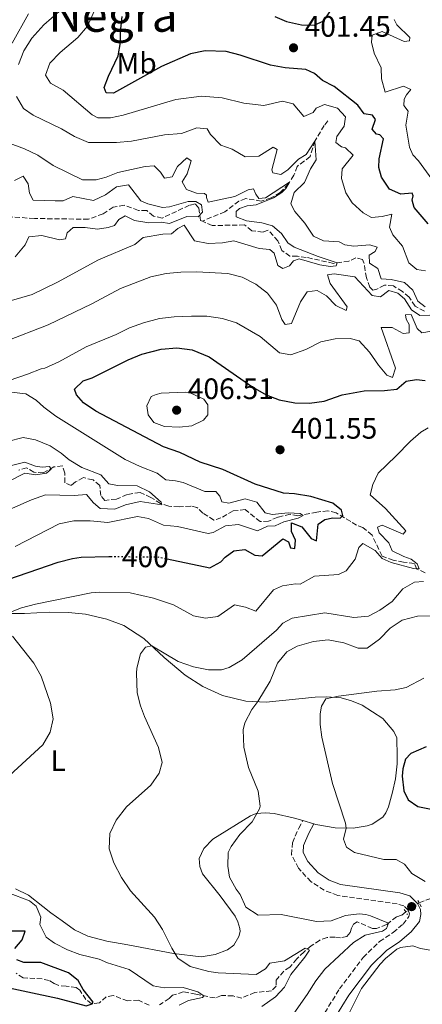
# Model space of a CAD drawing. Units: metres. Extents: x 632767 to 636260, y 4653344 to 4655722.
# Drawn here: x 635908 to 636044, y 4653833 to 4654166 of the extents above; entities that cross this region are included whole.
import ezdxf
from ezdxf.enums import TextEntityAlignment as Align

# ---------------------------------------------------------------- set-up
doc = ezdxf.new("R2010")
doc.units = ezdxf.units.M
doc.header["$MEASUREMENT"] = 0
for name, pattern in [('DGN Style 2', [1.7399219301090239, 1.043953158065414, -0.6959687720436097]), ('DGN Style 3', [2.435890702152634, 1.739921930109024, -0.6959687720436097]), ('DGN Style 5', [1.217945351076317, 0.5219765790327072, -0.6959687720436097])]:
    doc.linetypes.add(name, pattern=pattern)
for name, color, linetype, lineweight in [('Barranco lineal', 142, 'DGN Style 3', 13), ('Barranco lineal no visto', 142, 'DGN Style 5', 0), ('Camino', 7, 'DGN Style 3', 0), ('Cota de curva de nivel directora', 7, 'Continuous', 0), ('Cota de punto acotado terreno', 7, 'Continuous', 0), ('Curva de nivel directora', 30, 'Continuous', 30), ('Curva de nivel directora no vista', 30, 'DGN Style 5', 30), ('Curva de nivel intermedia', 30, 'Continuous', 0), ('Etiqueta de uso rústico', 92, 'Continuous', 0), ('Línea de cambio de uso (parcela vista)', 92, 'Continuous', 0), ('Margen derecho', 7, 'Continuous', 0), ('Pontón-alcantarilla (pasos de agua)', 1, 'DGN Style 2', 0), ('Punto acotado terreno (símbolo)', 7, 'Continuous', 0), ('Texto de Área (paraje) menor', 7, 'Continuous', 0)]:
    doc.layers.add(name, color=color, linetype=linetype, lineweight=lineweight)
doc.styles.add('Style-Arial', font='arial.ttf')

# ---------------------------------------------------------------- blocks, each defined once
blk = doc.blocks.new('5PATER')
at = {"layer": 'Punto acotado terreno (símbolo)', "linetype": 'Continuous', "lineweight": 0}
h = blk.add_hatch(color=51, dxfattribs=at)
edge = h.paths.add_edge_path()
edge.add_ellipse((0, 0), major_axis=(-0.1095731443231308, -0.1110710700762829), ratio=0.9994222409660317, start_angle=0, end_angle=360)

msp = doc.modelspace()

# ---------------------------------------------------------------- linework, layer by layer
at = {"layer": 'Barranco lineal', "color": 142, "linetype": 'DGN Style 3', "lineweight": 13}
for points in [[(636011.6900000004, 4654132.039999999, 390.8999999999942), (636010.4900000002, 4654130.439999999, 390.7700000000041), (636007.3099999997, 4654125.220000001, 389.6000000000058), (636005.7100000001, 4654119.939999999, 389.0500000000029), (636001.3799999999, 4654116.640000001, 387.2899999999936), (636000.2000000002, 4654113.609999999, 385.8300000000018), (635998.3499999996, 4654110.75, 384.820000000007), (635995.5999999996, 4654107.800000001, 384.2799999999988), (635992.5, 4654105.960000001, 383.7299999999959), (635989.2000000002, 4654104.859999999, 383.4400000000023), (635983.9500000002, 4654105.76, 382.5200000000041), (635981.6600000003, 4654104.880000001, 381.9700000000012), (635976.8899999997, 4654101.289999999, 380.6699999999983), (635969.2699999996, 4654098.060000001, 380.1199999999953)], [(635969.2699999996, 4654098.060000001, 380.1199999999953), (635968.6399999997, 4654098.34, 380.0899999999965), (635968.0800000001, 4654102.470000001, 379.9199999999983), (635966.8300000001, 4654103.92, 379.6199999999953), (635964.9100000003, 4654103.480000001, 379.5), (635955.6399999997, 4654099.130000001, 378.6999999999971), (635952.7300000006, 4654099.77, 378.4900000000052), (635950.4400000004, 4654101.67, 378.4499999999971), (635947.6299999999, 4654101.74, 378.4100000000035), (635942.8200000003, 4654103.480000001, 378.4100000000035), (635939.1600000003, 4654102.850000001, 378.3699999999953), (635935.6799999997, 4654100.550000001, 378.1600000000035), (635930.7300000006, 4654098.76, 378.1199999999953), (635912.4600000001, 4654098.980000001, 377.3999999999942), (635896.9900000002, 4654100.08, 377.070000000007)], [(636044.3600000005, 4654067.58, 388.3000000000029), (636041.2300000006, 4654069.300000001, 388.1699999999983), (636039.1900000004, 4654072.41, 388.1300000000047), (636036.9299999997, 4654074.279999999, 388.4199999999983), (636033.8700000001, 4654076.16, 388.2100000000065), (636030.8200000003, 4654076.460000001, 388), (636028.29, 4654075.09, 387.7100000000065), (636026.8799999999, 4654074.730000001, 387.4199999999983), (636025.8899999997, 4654075.720000001, 387.2899999999936), (636024.79, 4654078.92, 387.1699999999983), (636023.9100000003, 4654083.960000001, 386.7899999999936), (636023.3899999997, 4654085.17, 386.5), (636021.1500000004, 4654085.730000001, 386.1999999999971), (636018.8200000003, 4654084.52, 385.6999999999971), (636013.6200000001, 4654083.810000001, 384.8999999999942), (636004.4199999999, 4654085.83, 383.6499999999942), (636001.4100000003, 4654086.210000001, 383.1399999999995), (635998.9000000004, 4654086.27, 383.0200000000041), (635996.0999999996, 4654088.180000001, 382.8099999999977), (635994.8300000001, 4654091.380000001, 382.4700000000012), (635991.5599999997, 4654095.01, 382.1000000000058), (635989.8099999997, 4654094.390000001, 382.0099999999948), (635985.9900000002, 4654094.84, 381.7599999999948), (635983.5, 4654096.810000001, 381.3399999999965), (635972.6399999997, 4654096.609999999, 380.3399999999965), (635969.2699999996, 4654098.060000001, 380.1199999999953)], [(636044.5800000001, 4653979.109999999, 405.4799999999959), (636041.8099999997, 4653980.32, 404.2599999999948), (636040.9600000001, 4653982.17, 403.5500000000029), (636037.3099999997, 4653982.720000001, 403.7599999999948), (636033.8399999999, 4653983.33, 403.3399999999965), (636030.0300000003, 4653984.720000001, 402.7599999999948), (636026.6600000003, 4653991.800000001, 401.9600000000065), (636023.54, 4653994.380000001, 401.3699999999953), (636021.3700000001, 4653995.180000001, 401), (636019.4500000002, 4653996.480000001, 400.7400000000052), (636014.4900000002, 4653999.359999999, 399.320000000007), (636011.7100000001, 4654000.060000001, 398.2700000000041), (636007.9500000002, 4653999.640000001, 396.8099999999977), (636001.5999999996, 4653998.310000001, 394.5399999999936), (635998.9900000002, 4653998.91, 394.1699999999983), (635994.7599999999, 4653997.890000001, 393.5800000000018), (635991.6900000004, 4653996.58, 393.1600000000035), (635988.7699999996, 4653996.41, 393.1199999999953), (635983.7599999999, 4654000.470000001, 392.6999999999971), (635979.6600000003, 4654000.01, 392.570000000007), (635975.5499999998, 4653997.680000001, 392.3699999999953), (635973.1200000001, 4653996.91, 392.2400000000052), (635969.4699999997, 4653999.300000001, 392.1100000000006), (635967.4100000003, 4654001.230000001, 391.8999999999942), (635965.3399999999, 4654001.66, 391.7400000000052), (635961.4100000003, 4654001.439999999, 391.1900000000023), (635957.8899999997, 4654001.619999999, 390.4400000000023), (635955.1200000001, 4654002.560000001, 389.7700000000041), (635951.8600000005, 4654004.57, 389.429999999993), (635948.2000000002, 4654006.289999999, 389.2599999999948), (635943.8600000005, 4654005.539999999, 388.8500000000058), (635940.1900000004, 4654004.039999999, 388.2200000000012), (635936.2999999998, 4654003.59, 387.7100000000065), (635934.9100000003, 4654005.210000001, 387.5899999999965), (635934.6100000005, 4654008.640000001, 387.3800000000047), (635932.29, 4654010.539999999, 386.8800000000047), (635929.0499999998, 4654011.289999999, 386.5800000000018), (635926.3799999999, 4654009.810000001, 386.3300000000018), (635924.9299999997, 4654008.619999999, 386.2899999999936), (635922.79, 4654009.58, 386), (635922.7699999996, 4654012.84, 385.8699999999953), (635921.9600000001, 4654015.26, 385.5800000000018), (635919.04, 4654014.930000001, 385.1999999999971), (635915.4600000001, 4654012.890000001, 384.570000000007), (635912.3099999997, 4654013.100000001, 384.1900000000023), (635909.8499999996, 4654014.640000001, 383.8999999999942), (635907.1600000003, 4654013.76, 383.6499999999942)], [(636066.9199999999, 4653893.16, 422.8899999999995), (636064.0700000003, 4653892.99, 422.3399999999965), (636063.0599999997, 4653892.199999999, 421.9199999999983), (636063.0199999996, 4653888.850000001, 421.25), (636062, 4653887.99, 421), (636057.9500000002, 4653888.100000001, 420.5399999999936), (636055.3700000001, 4653886.060000001, 419.8699999999953), (636054.1699999999, 4653883.789999999, 419.6600000000035), (636054, 4653880.91, 419.4100000000035), (636050.9500000002, 4653877.529999999, 419.3300000000018), (636050.4699999997, 4653871.100000001, 418.6999999999971), (636048.8099999997, 4653869.710000001, 418.320000000007), (636042.5499999998, 4653867.380000001, 418.1999999999971)], [(636038.0899999999, 4653864.279999999, 417.8699999999953), (636036.6500000004, 4653863.199999999, 417.2700000000041), (636034.9000000004, 4653862.65, 415.8099999999977), (636031.5499999998, 4653860.01, 414.8000000000029), (636028.1799999997, 4653858.640000001, 414.3000000000029), (636026.7800000003, 4653858.720000001, 414.0899999999965), (636021.5700000003, 4653860.930000001, 413.25), (636020.4199999999, 4653860.140000001, 413.0800000000018), (636019.7000000002, 4653858.84, 412.8699999999953), (636019.2800000003, 4653857.310000001, 412.7100000000065), (636018.0899999999, 4653855.949999999, 412.4499999999971), (636016.04, 4653855.529999999, 412.2899999999936), (636014.0999999996, 4653855.789999999, 412.0299999999988), (636011.4500000002, 4653855.66, 411.8699999999953), (636008.9900000002, 4653854.75, 411.570000000007), (636006.0499999998, 4653852.77, 410.6499999999942), (636003.6500000004, 4653850.76, 409.6000000000058), (636001.1699999999, 4653848.369999999, 408.679999999993), (635998.8600000005, 4653845.59, 408.0099999999948), (635996.7699999996, 4653844.27, 407.8000000000029), (635994.2800000003, 4653841.25, 407.679999999993), (635994.2599999999, 4653839.210000001, 407.1699999999983), (635992.6299999999, 4653837.58, 406.9600000000065), (635986.9900000002, 4653837.050000001, 406.7599999999948), (635982.6100000005, 4653835.16, 406.4600000000065), (635979.6699999999, 4653835.859999999, 406.0899999999965), (635975.7199999997, 4653836.050000001, 405.7899999999936), (635973.5599999997, 4653835.17, 405.7100000000065), (635967.0999999996, 4653836.449999999, 404.4900000000052), (635962.8200000003, 4653837.24, 404.2400000000052), (635959.2199999997, 4653836.109999999, 403.820000000007), (635958.0999999996, 4653835.02, 403.570000000007), (635954.79, 4653832.850000001, 403.3600000000006)], [(635951.2699999996, 4653832.720000001, 403.3600000000006), (635947.6699999999, 4653834.439999999, 402.4400000000023), (635944.0099999999, 4653834.180000001, 401.8099999999977), (635939.0800000001, 4653836.02, 401.179999999993), (635936.7599999999, 4653835.609999999, 400.6399999999995), (635934.4500000002, 4653833.5, 400.2599999999948), (635931.7300000006, 4653833.189999999, 399.9700000000012), (635929.9100000003, 4653834.689999999, 399.8800000000047), (635927.7999999998, 4653837.77, 399.3000000000029), (635926.6399999997, 4653838.720000001, 398.9199999999983), (635923.2199999997, 4653839.230000001, 398.3300000000018), (635920.6799999997, 4653839.359999999, 398.1699999999983), (635919.1799999997, 4653840.050000001, 397.5), (635917.4800000006, 4653841.039999999, 397.3300000000018), (635915.0700000003, 4653841.680000001, 396.4900000000052), (635908.6399999997, 4653841.99, 395.2799999999988), (635906.2800000003, 4653843.529999999, 394.8600000000006)]]:
    msp.add_polyline3d(points, dxfattribs=at)
at = {"layer": 'Barranco lineal no visto', "color": 142, "linetype": 'DGN Style 5', "lineweight": 0, "extrusion": (-0.04979699578045078, -0.03461226165815731, 0.9981594314307455), "elevation": -192336.4533832359, "flags": 128}
msp.add_lwpolyline([(-3458416.053078731, 3172595.539256996), (-3458416.053078731, 3172600.980810083)], dxfattribs=at)
at = {"layer": 'Camino', "color": 7, "linetype": 'DGN Style 3', "lineweight": 0}
msp.add_polyline3d([(636010.7099999997, 4653830.170000004, 418.4600000000065), (636015.6099999992, 4653838.239999999, 418.4600000000065), (636023.6200000001, 4653848.850000001, 418.3999999999942), (636029.1599999989, 4653854.260000004, 418.2799999999988), (636033.7800000012, 4653857.370000003, 418.1900000000023), (636037.1499999975, 4653860.190000003, 418.1799999999931), (636039.1499999979, 4653862.710000002, 418.3200000000071), (636039.3400000001, 4653863.680000001, 418.3200000000071), (636038.890000001, 4653864.88, 418.1900000000023), (636037.3900000011, 4653866.350000003, 418.1100000000007), (636035.1999999983, 4653866.989999998, 418.2400000000052), (636015.0700000006, 4653869.899999999, 418.7400000000054), (636010.4599999995, 4653871.649999999, 418.7400000000054), (636005.9600000001, 4653874.550000002, 418.570000000007), (636001.730000001, 4653879.13, 418.570000000007), (635999.44, 4653883.649999999, 418.4900000000052), (635999.7199999993, 4653887.739999999, 418.4499999999972), (636001.8399999982, 4653892.65, 418.3200000000071), (636003.2600000021, 4653895.210000002, 418.1100000000007)], dxfattribs=at)
at = {"layer": 'Curva de nivel directora', "color": 30, "linetype": 'Continuous', "lineweight": 30, "flags": 128}
for points, elevation in [([(635993.8299999996, 4654167.330000003), (635997.7599999991, 4654165.61), (636002.7799999993, 4654164.570000002), (636007.0300000006, 4654164.420000001), (636010.399999999, 4654165.920000001), (636012.6199999986, 4654169.310000001)], 400), ([(636040.8800000001, 4654102.699999999), (636040.27, 4654105.190000001), (636040.5899999996, 4654106.66), (636040.1699999995, 4654107.54), (636036.3399999985, 4654107.279999999), (636032.5099999994, 4654108.87), (636029.8099999994, 4654112.960000001), (636028.9800000001, 4654116.250000001), (636029.0499999993, 4654119.240000002), (636030.5, 4654125.990000002), (636029.2500000005, 4654127.350000001), (636028.209999999, 4654127.59), (636026.7200000003, 4654129.190000001), (636027.7999999999, 4654132.460000001), (636026.8099999997, 4654133.949999999), (636023.9699999989, 4654134.45), (636021.8200000008, 4654137.320000002), (636013.8899999983, 4654143.660000001), (636009.8600000005, 4654145.750000001), (636007.2000000004, 4654148.060000002), (636004.239999999, 4654149.470000003), (635997.2400000005, 4654149.990000002), (635992.3200000009, 4654150.86), (635982.0399999992, 4654154.300000001), (635977.3200000006, 4654155.500000001), (635970.1999999993, 4654155.78), (635965.3099999987, 4654154.670000002), (635955.4099999992, 4654150.430000002), (635939.2699999989, 4654141.41), (635936.6899999996, 4654141.54), (635936.0799999993, 4654143.359999999), (635937.4999999986, 4654147.160000001), (635940.7999999999, 4654154.000000001), (635941.6299999993, 4654158.510000002), (635941.6000000001, 4654162.029999999), (635942.1399999988, 4654167.32)], 400), ([(636045.639999999, 4654097.150000001), (636040.8800000001, 4654102.699999999)], 400), ([(635957.4000000006, 4653983.78), (635971.7599999994, 4653980.760000001), (635975.499999999, 4653982.830000001), (635976.9599999984, 4653984.320000002), (635979.8699999988, 4653986.500000001), (635983.6300000005, 4653987.02), (635987.0300000003, 4653985.07), (635989.5400000003, 4653984.869999999), (635996.4800000006, 4653990.590000002), (635998.4099999995, 4653989.59), (635999.089999999, 4653987.570000002), (636000.4999999994, 4653987.320000002), (636000.7299999996, 4653990.07), (635999.3899999985, 4653993.07), (635999.4600000001, 4653995.949999999), (636002.8699999988, 4653994.670000001), (636006.0999999986, 4653990.710000002), (636007.8399999997, 4653989.880000001), (636008.4700000001, 4653995.570000002), (636010.6699999995, 4653997.12), (636013.3600000006, 4653997.720000002), (636015.8700000008, 4653997.59), (636016.7499999992, 4653998.420000001), (636016.3099999989, 4654000.310000002), (636013.4199999988, 4654002.630000002), (636005.8999999998, 4654004.930000001), (636000.4500000002, 4654005.770000001), (635996.76, 4654005.980000001), (635987.0799999994, 4654009.109999999), (635976.1799999984, 4654014.040000001), (635968.5599999987, 4654016.510000001), (635961.6599999988, 4654019.750000002), (635956.0899999986, 4654021.689999999), (635933.2599999985, 4654033.810000001), (635929.0799999987, 4654036.570000002), (635926.7000000004, 4654039.340000001), (635925.9899999996, 4654041.260000001), (635929.0099999993, 4654044.01), (635931.9699999989, 4654045.109999999), (635944.2099999986, 4654051.210000002), (635948.8299999987, 4654053.12), (635955.38, 4654054.820000002), (635960.6900000009, 4654055.220000002), (635965.8099999994, 4654054.590000001), (635971.5400000004, 4654052.210000001), (635986.3699999986, 4654041.910000001), (635990.8300000001, 4654039.270000001), (635995.1999999997, 4654037.580000003), (636000.5499999986, 4654036.609999999), (636005.5199999996, 4654036.439999999), (636010.4799999995, 4654037.119999999), (636016.51, 4654039.36), (636024.0000000001, 4654040.710000001), (636030.8399999997, 4654040.730000001), (636034.9999999994, 4654041.28), (636038.1899999991, 4654043.890000002), (636041.6499999991, 4654044.52), (636044.650000001, 4654044.170000001)], 400), ([(635900.1299999986, 4653975.66), (635920.5599999982, 4653982.710000002), (635925.3999999996, 4653983.970000001), (635928.2899999997, 4653984.34), (635937.6699999986, 4653984.600000001), (635938.2199999985, 4653984.600000001)], 400), ([(636044.9900000007, 4653920.160000001), (636039.7600000004, 4653917.880000001), (636037.9999999991, 4653915.99), (636037.0499999991, 4653912.750000001), (636036.7899999998, 4653910.240000002), (636037.3699999988, 4653905.279999999), (636038.8999999998, 4653902.199999999), (636042.1599999988, 4653899.99), (636048.8499999986, 4653898.66)], 425), ([(635905.8599999996, 4653851.949999999), (635908.3699999996, 4653854.869999999), (635909.3099999985, 4653857.770000001), (635904.5499999998, 4653857.83)], 400), ([(635932.0299999992, 4653833.230000001), (635932.3199999997, 4653833.789999999), (635928.949999999, 4653838.020000001), (635927.3099999984, 4653841.100000001), (635924.0599999984, 4653843.680000001), (635914.6799999997, 4653847.15), (635908.9499999987, 4653847.180000001), (635906.480000001, 4653848.050000002)], 400), ([(635861.1699999995, 4653831.609999999), (635864.9400000002, 4653834.910000001), (635870.1300000002, 4653837.060000001), (635878.5999999995, 4653839.54), (635881.9599999988, 4653839.970000002), (635887.0899999986, 4653840.11), (635895.6000000001, 4653839.900000002), (635900.0899999985, 4653839.350000001), (635920.3199999991, 4653835.15), (635929.9399999992, 4653832.550000001), (635932.0299999992, 4653833.230000001)], 400)]:
    msp.add_lwpolyline(points, dxfattribs=dict(at, elevation=elevation))
at = {"layer": 'Curva de nivel directora no vista', "color": 30, "linetype": 'DGN Style 5', "lineweight": 30, "elevation": 400, "flags": 128}
msp.add_lwpolyline([(635938.2199999985, 4653984.600000001), (635954.2200000001, 4653984.449999999), (635957.4000000006, 4653983.78)], dxfattribs=at)
at = {"layer": 'Curva de nivel intermedia', "color": 30, "linetype": 'Continuous', "lineweight": 0, "flags": 128}
for points, elevation in [([(635935.7800000019, 4654176.100000001), (635930.3799999995, 4654164.06), (635927.2100000001, 4654160.199999999), (635921.1799999995, 4654155.119999998), (635917.7199999995, 4654151.509999999), (635916.230000001, 4654147.51), (635917.8700000015, 4654144.84), (635922.1699999997, 4654142.439999999), (635932, 4654134.029999999), (635933.8900000011, 4654133.050000001)], 395.0000000000001), ([(635923.4200000014, 4654171.279999998), (635915.6200000006, 4654164.529999998), (635911.650000001, 4654160.069999999), (635908.9500000009, 4654155.710000001), (635907.1300000015, 4654151.06)], 390), ([(635910.4599999996, 4654168.3), (635904.9500000001, 4654158.310000001)], 385), ([(636034.1800000013, 4654166.34), (636034.9900000005, 4654164.52), (636039.4299999997, 4654160.239999999), (636039.3200000002, 4654159.130000001), (636037.5699999998, 4654158.849999999), (636030.0400000019, 4654162.3), (636026.6399999999, 4654161.06), (636026.4400000009, 4654158.65), (636027.400000002, 4654154.92), (636029.7500000012, 4654150), (636029.8400000007, 4654146.24), (636031.060000001, 4654141.800000002), (636037.2900000005, 4654143.739999999), (636039.7600000004, 4654142.7), (636038.2600000006, 4654140.880000001), (636037.4699999993, 4654139.350000001), (636037.4400000002, 4654137.269999999), (636038.8300000007, 4654135.270000001), (636038.0300000003, 4654130.560000001), (636039.280000002, 4654123.17), (636040.4600000001, 4654120.569999999), (636042.38, 4654118.54), (636046.8600000015, 4654112.279999999)], 405.0000000000001), ([(635906.4500000019, 4654140.289999999), (635908.780000001, 4654136.27), (635912.0399999999, 4654134.019999999), (635921.6700000013, 4654129.310000001), (635926.0700000002, 4654126.779999998), (635930.7999999998, 4654124.67), (635940.2900000003, 4654124.680000001), (635945.3600000021, 4654125.220000001), (635956.4500000007, 4654127.269999998), (635962.2500000009, 4654127.739999999), (635967.3700000017, 4654129.73), (635970.9500000003, 4654129.310000001), (635972.0700000002, 4654127.46), (635975.5200000012, 4654123.84), (635979.3500000001, 4654122.51), (635983.7700000014, 4654119.81), (635988.3700000013, 4654120.119999998), (635993.2700000008, 4654123.109999998), (635994.5700000017, 4654122.319999999), (635992.8100000004, 4654115.439999999), (635993.0600000008, 4654114.499999999), (635995.7699999998, 4654113.929999999), (635998.1700000004, 4654115.439999999), (636001.7700000012, 4654119.09), (636004.3700000007, 4654120.67), (636007.3100000002, 4654125.220000001), (636007.7700000005, 4654118.84), (636005.8900000006, 4654115.849999999), (636003.8200000009, 4654111.220000001), (636000.3000000005, 4654107.739999999), (635999.1400000004, 4654103.899999999), (636000.4900000005, 4654101.4), (636003.9600000017, 4654097.369999998), (636006.8200000006, 4654093.039999999), (636010.2200000002, 4654091.460000001), (636015.5500000011, 4654091.13), (636017.4800000001, 4654090.100000001), (636020.5199999999, 4654089.59), (636025.8900000011, 4654090.100000001), (636028.3299999996, 4654089.259999999), (636027.7100000004, 4654087.859999999), (636025.6500000019, 4654086.609999998), (636025.8200000017, 4654083.899999999), (636028.5800000001, 4654082.050000001), (636029.7100000011, 4654078.619999999), (636033.1300000009, 4654078.38), (636037.6100000001, 4654077.32), (636040.4900000013, 4654074.769999999), (636042.19, 4654071), (636044.6100000007, 4654069.119999997)], 390), ([(635933.8900000011, 4654133.050000001), (635938.1800000003, 4654133.06), (635942.5200000011, 4654133.980000001), (635960.3100000009, 4654139.28), (635968.9299999997, 4654140.38), (635976.0199999998, 4654139.81), (635983.2599999994, 4654138.08), (635990.0600000012, 4654137.190000001), (635996.38, 4654138.720000002), (636000.0200000011, 4654137.840000001), (636003.6199999999, 4654133.539999999), (636006.7200000001, 4654134.84), (636007.7500000005, 4654136.37), (636010.6100000015, 4654137.55), (636015.0199999991, 4654136.350000001), (636017.6299999999, 4654133.439999999), (636017.260000001, 4654130.189999999), (636014.7400000021, 4654126.800000001), (636014.4100000013, 4654124.659999999), (636016.2999999999, 4654123.199999998), (636017.67, 4654122.909999999), (636020.2200000006, 4654120.399999999), (636016.5500000003, 4654115.849999999), (636016.3700000015, 4654112.5), (636017.8100000009, 4654107.719999999), (636019.9600000011, 4654104.310000001), (636023.6300000013, 4654100.939999999), (636026.5100000004, 4654099.369999998), (636030.1300000012, 4654099.63), (636033.2900000017, 4654100.5), (636032.600000001, 4654096.080000001), (636033.6800000007, 4654093.49), (636036.9200000018, 4654089.679999999), (636039.13, 4654084.04), (636041.7499999997, 4654081.689999999), (636044.7200000002, 4654081.289999999)], 395.0000000000001), ([(635903.4299999999, 4654124.74), (635909.1100000017, 4654122.560000001), (635913.6100000013, 4654120.399999999), (635918.7800000012, 4654116.92), (635928.7900000003, 4654112.029999998), (635933.3099999998, 4654112.039999997), (635936.7499999999, 4654113.01), (635940.6900000004, 4654114.599999999), (635949.9599999997, 4654116.600000001), (635952.9500000004, 4654116.869999998), (635955.1699999999, 4654114.689999999), (635956.4200000016, 4654112.67), (635959.0700000003, 4654113.039999999), (635960.8600000007, 4654116.640000001), (635963.980000001, 4654119.579999999), (635965.5400000013, 4654118.52), (635964.1100000007, 4654114.119999998), (635962.4700000001, 4654111.390000001), (635963.9500000019, 4654108.819999999), (635967.3200000004, 4654107.509999999), (635969.9700000013, 4654107.410000001), (635970.6300000007, 4654106.930000001), (635970.6200000017, 4654106.060000001), (635971.2699999999, 4654104.51), (635980.2100000007, 4654106.480000001), (635984.7700000005, 4654108.740000002), (635986.5499999997, 4654108.98), (635987.360000001, 4654107.199999998), (635988.3800000002, 4654105.739999999), (635990.630000001, 4654106.019999999), (635998.6900000012, 4654111.26), (635997.5199999999, 4654109.13), (635996.1299999997, 4654107.8), (635993.3200000002, 4654105.96), (635987.4999999995, 4654103.649999999), (635984.4800000021, 4654103.279999998), (635981.780000002, 4654102.410000001), (635980.7600000005, 4654101.349999999), (635980.7400000005, 4654099.51), (635984.1500000014, 4654098.230000001), (635989.4000000019, 4654097.489999998), (635992.9800000002, 4654096.480000001), (635996.0600000003, 4654093.890000001), (635998.1400000014, 4654090.779999998), (636000.3600000008, 4654089.310000001), (636008.4000000008, 4654086.109999999), (636014.9100000019, 4654084.02), (636014.5000000006, 4654082.92), (636012.5200000004, 4654082.71), (636009.04, 4654083.359999998), (636002.0300000005, 4654085.350000001), (636000.1399999995, 4654084.67), (635998.7400000005, 4654082.949999999), (635996.4900000017, 4654082.029999998), (635994.820000002, 4654083.13), (635993.5700000003, 4654087.259999999), (635992.0400000014, 4654088.519999999), (635988.4900000021, 4654088.84), (635979.9400000002, 4654091.42), (635976.0800000001, 4654090.73), (635971.2499999999, 4654090.49), (635966.6000000007, 4654091.449999999), (635963.1100000015, 4654096.749999999), (635960.9800000014, 4654095.640000001), (635958.8800000004, 4654093.749999999), (635955.9299999999, 4654093.720000001), (635949.2800000003, 4654092.560000001), (635946.4000000014, 4654090.220000001), (635934.2000000017, 4654084.999999999), (635920.2300000018, 4654077.390000001), (635911.7000000002, 4654073.279999999), (635892.6000000006, 4654067.77)], 385), ([(635905.7300000022, 4654111.899999999), (635908.7300000018, 4654113.27), (635910.3099999998, 4654110.769999998), (635910.7700000004, 4654107.539999999), (635912.050000001, 4654105.150000001), (635919.4900000021, 4654104.92), (635922.200000001, 4654104.99), (635925.5100000014, 4654106.430000001), (635932.4600000004, 4654105.130000001), (635936.5100000007, 4654107.029999998), (635940.2600000014, 4654109.730000001), (635944.26, 4654110.350000001), (635948.5200000004, 4654104.970000001), (635950.8499999995, 4654104.009999999), (635955.8300000015, 4654102.67), (635958.1500000017, 4654102.980000001), (635964.4999999995, 4654104.749999999), (635967.0200000008, 4654104.749999999), (635968.9499999998, 4654103.649999999), (635969.35, 4654101.099999999), (635967.8900000004, 4654099.51), (635964.01, 4654099.720000001), (635958.1800000007, 4654097.31), (635955.370000001, 4654097.720000002), (635951.2100000014, 4654097.5), (635946.2699999994, 4654098.269999999), (635943.1600000003, 4654099.880000001), (635941.0000000012, 4654098.630000001), (635939.5999999996, 4654096.669999998), (635937.4500000017, 4654095.890000001), (635933.8500000008, 4654095.430000001), (635929.5999999995, 4654095.989999999), (635925.5800000007, 4654095.929999999), (635923.5500000011, 4654094.179999999), (635922.9800000011, 4654092.109999998), (635920.9699999995, 4654091.730000001), (635914.9900000005, 4654093.28), (635910.5900000016, 4654092.830000001), (635909.3200000019, 4654090.059999999), (635905.9800000003, 4654086.050000002)], 380.0000000000001), ([(636046.190000001, 4654066.25), (636042.7700000012, 4654066.189999999), (636039.9400000013, 4654068.039999999), (636037.6100000001, 4654071.750000001), (636035.3800000016, 4654073.76), (636032.3399999996, 4654074.599999999), (636029.5400000011, 4654072.460000002), (636026.6900000012, 4654072.929999999), (636020.8300000007, 4654079.199999998), (636013.8099999999, 4654080.289999999), (636011.5600000013, 4654079.909999999), (636012.4900000012, 4654076.95), (636018.2700000014, 4654069.140000001), (636017.9100000014, 4654067.800000001), (636014.4500000014, 4654069.52), (636011.2400000016, 4654072.84), (636008.040000001, 4654074.63), (636004.7199999995, 4654074.130000001), (636002.4599999997, 4654070.77), (635999.4199999998, 4654063.4), (635997.2400000005, 4654063.159999998), (635996.1600000008, 4654064.779999999), (635994.3400000016, 4654069.699999999), (635991.3100000005, 4654073.680000001), (635987.3200000008, 4654076.789999999), (635982.7499999999, 4654079.119999998), (635977.8700000005, 4654080.42), (635967.3200000004, 4654080.949999998), (635961.9900000017, 4654080.880000002), (635957.0200000008, 4654080.380000001), (635951.9000000021, 4654079.279999998), (635941.6200000002, 4654075.249999999)], 390), ([(635941.6200000002, 4654075.249999999), (635931.8900000005, 4654070.15), (635917.1600000006, 4654063.029999999), (635902.6100000018, 4654057.41)], 390), ([(635976.0599999999, 4654065.09), (635970.7500000015, 4654065.92), (635965.6399999995, 4654065.98), (635959.7099999996, 4654065.760000001), (635954.7499999999, 4654065.11), (635949.3600000007, 4654063.640000001), (635944.6500000012, 4654061.960000001), (635940.1600000008, 4654059.739999999), (635929.9500000004, 4654055.519999999), (635920.7000000012, 4654050.449999999), (635916.0499999998, 4654048.359999999), (635914.7800000003, 4654048.140000001), (635910.14, 4654046.259999999), (635900.5700000012, 4654043.08)], 395.0000000000001), ([(636046.8100000002, 4654060.82), (636043.5199999999, 4654060.289999999), (636041.9599999997, 4654061.779999999), (636039.9000000012, 4654066.5), (636037.9600000011, 4654066.390000001), (636038.2100000014, 4654064.88), (636039.1900000004, 4654063.119999998), (636039.2199999995, 4654060.310000001), (636037.2100000001, 4654060.060000001), (636033.4100000003, 4654062.09), (636029.7300000011, 4654062.130000001), (636034.5900000003, 4654048.390000001), (636033.6100000015, 4654045.220000002), (636031.7100000015, 4654046.02), (636028.8300000003, 4654049.300000001), (636025.8399999996, 4654053.699999999), (636022.3300000004, 4654057.56), (636019.2900000005, 4654058.4), (636014.190000002, 4654058.3), (636009.3100000005, 4654057.230000001), (636004.2300000021, 4654054.630000002), (635999.240000001, 4654052.880000001), (635995.3300000017, 4654053.560000001), (635988.8300000017, 4654059.039999999), (635980.8700000001, 4654063.730000001), (635976.0599999999, 4654065.09)], 395.0000000000001), ([(635904.560000001, 4654040.25), (635909.6100000002, 4654039.689999999), (635913.1100000006, 4654037.529999998), (635915.6600000008, 4654035.09), (635919.6900000009, 4654032.13), (635943.2000000007, 4654017.46), (635948.2300000021, 4654015.050000001), (635953.9400000006, 4654012.8), (635956.9600000003, 4654010.489999999), (635960.1800000012, 4654010.25), (635962.7500000016, 4654009.680000001), (635970.0899999997, 4654006.640000001), (635973.78, 4654006.630000001), (635975.1700000004, 4654005.070000002), (635975.85, 4654003.05), (635978.2200000014, 4654002.619999999), (635983.7700000014, 4654004.13), (635987.6500000015, 4654003.039999999), (635990.5500000007, 4653999.42), (635992.890000001, 4653998.789999997), (635998.2599999999, 4653999.4), (636002.3200000012, 4653999.119999998), (636003.3800000006, 4653998.499999999), (636001.6600000017, 4653997.55), (635996.8000000003, 4653996.359999998), (635993.89, 4653994.960000001), (635991.2700000004, 4653994.829999999), (635987.8700000006, 4653993.289999999), (635981.4500000011, 4653995.380000001), (635977.1200000016, 4653994.930000001), (635972.9400000018, 4653992.699999999), (635971.29, 4653992.349999998), (635960.8600000007, 4653994.769999999), (635956.110000001, 4653995.189999999), (635951.0400000016, 4653997.429999999), (635947.290000001, 4653998.109999998), (635937.350000001, 4653996.05), (635931.3499999996, 4653996.630000001), (635925.7900000007, 4653996.689999999), (635920.9000000001, 4653995.63), (635905.9400000002, 4653987.949999999)], 395.0000000000001), ([(635963.4900000015, 4654040.220000002), (635955.38, 4654039.880000002), (635953.6900000002, 4654039.470000001), (635952.0099999994, 4654038.719999999), (635950.4600000004, 4654035.619999999), (635950.9299999998, 4654032.489999999), (635952.8099999997, 4654029.990000002), (635956.4500000007, 4654028.599999999), (635961.5400000003, 4654028.380000002), (635965.7300000011, 4654028.859999999), (635969.6500000017, 4654030.720000001), (635971.0800000001, 4654032.519999999), (635971.1200000002, 4654035.970000001), (635969.7300000021, 4654037.899999999), (635965.1100000021, 4654040.009999999), (635963.4900000015, 4654040.220000002)], 405.0000000000001), ([(636045.6600000013, 4654028.16), (636043.130000001, 4654026.649999999), (636039.6399999997, 4654023.679999999), (636034.7500000013, 4654018.509999999), (636028.7099999996, 4654012.810000001), (636026.9600000017, 4654009.009999999), (636026.0400000009, 4654005.470000001), (636031.2100000008, 4654000.819999999), (636038.0599999994, 4653993.289999999), (636037.180000001, 4653992.130000002), (636030.0400000019, 4653995.23), (636028.4900000006, 4653994.55), (636029.0400000004, 4653992.63)], 405.0000000000001), ([(635903.3300000017, 4654023.470000001), (635908.6500000014, 4654024.850000001), (635912.8600000002, 4654024.029999999), (635917.8300000012, 4654022.020000001), (635921.4900000002, 4654019.600000001), (635924.2100000004, 4654017.319999999), (635928.5199999999, 4654014.77), (635934.9400000017, 4654012.230000001), (635937.6200000015, 4654009.21), (635940.600000001, 4654008.67), (635947.2000000015, 4654008.52), (635951.3700000001, 4654006.499999999), (635955.350000001, 4654003.01), (635955.5800000012, 4654002.100000001), (635948.2499999999, 4654003.229999999), (635943.280000001, 4654002.119999998), (635939.6700000013, 4654000.649999999), (635934.7100000014, 4654000.88), (635932.4900000017, 4654002.750000001), (635930.1400000004, 4654005.529999999), (635925.9200000004, 4654005.279999998), (635916.2599999999, 4654005.470000001), (635911.5000000012, 4654003.83), (635896.7200000001, 4653997.38)], 390), ([(635899.4900000016, 4654014.189999999), (635909.2700000005, 4654016.52), (635912.8800000004, 4654015.140000001), (635915.1500000014, 4654014.779999998), (635917.5700000019, 4654015.02), (635918.1599999998, 4654014.17), (635916.5700000006, 4654012.82), (635912.9400000006, 4654012.189999999), (635909.2300000002, 4654012.84), (635903.2199999999, 4654009.730000001)], 385), ([(636029.0400000004, 4653992.63), (636032.3500000008, 4653989.17), (636033.4200000013, 4653986.51), (636037.4200000003, 4653984.55), (636039.9100000003, 4653983.720000001), (636041.9400000019, 4653982.149999999), (636042.560000001, 4653980.439999999), (636040.6499999999, 4653980.56), (636033.1300000009, 4653982.560000001), (636030.0300000006, 4653983.939999999), (636027.7100000004, 4653986.680000001), (636023.5199999996, 4653989.009999999), (636022.2300000021, 4653987.659999998), (636020.9400000002, 4653983.680000001), (636017.9100000014, 4653979.76), (636015.2800000008, 4653978.460000001), (636007.2300000017, 4653977.92), (636002.4000000015, 4653975.26), (636000.7600000009, 4653975.350000001), (635996.3900000012, 4653974.659999999), (635993.3300000012, 4653973.359999998), (635987.3099999997, 4653966.09), (635983.8400000005, 4653967.41), (635980.1200000013, 4653968.189999998), (635974.5100000009, 4653964.27), (635970.3800000004, 4653963.710000001), (635966.2400000008, 4653964.470000001), (635959.4800000016, 4653968.239999999), (635952.7699999993, 4653970.529999998), (635944.8800000015, 4653972.27), (635934.4100000019, 4653972.58), (635931.6700000014, 4653972.300000001), (635912.9000000004, 4653968.439999999), (635908.0600000012, 4653967.220000001), (635903.2199999999, 4653965.32)], 405.0000000000001), ([(636044.0499999997, 4653976.13), (636041.0299999999, 4653975.899999999), (636037.0800000003, 4653973.67), (636033.5100000009, 4653969.42), (636029.3100000009, 4653966.449999999), (636025.4999999999, 4653964.390000001), (636020.490000001, 4653963.960000001), (636010.7000000008, 4653965.57), (635999.65, 4653963.76), (635996.4699999995, 4653962.06), (635994.3700000006, 4653959.71), (635982.7099999996, 4653949.660000001), (635978.3900000014, 4653947.039999999), (635975.7000000001, 4653946.259999999), (635971.3799999994, 4653946.27), (635966.2600000009, 4653947.210000001), (635961.0900000009, 4653949.109999998), (635952.1600000013, 4653954.390000001), (635950.0400000003, 4653953.880000001), (635948.3700000006, 4653951.65), (635947.120000001, 4653946.779999999), (635946.9900000015, 4653945.159999999), (635947.2700000008, 4653938.489999999), (635948.3900000006, 4653934.019999999), (635949.6900000015, 4653930.42), (635954.3899999999, 4653919.970000001), (635955.6700000007, 4653914.820000002), (635954.6900000017, 4653911.32), (635951.8300000007, 4653907.199999999), (635943.5899999995, 4653899.92), (635940.1800000009, 4653895.399999999), (635938.0199999994, 4653890.890000001), (635937.7800000003, 4653885.640000001), (635939.3700000016, 4653880.909999998), (635941.930000001, 4653876), (635945.02, 4653871.480000001), (635953.0900000012, 4653862.5), (635955.8099999992, 4653858.3), (635958.9000000005, 4653851.980000001), (635960.9700000002, 4653848.7), (635965.1000000008, 4653845.83), (635971.4100000008, 4653844.109999998), (635974.6600000008, 4653843.670000001), (635987.4900000007, 4653843.119999998), (635990.6600000003, 4653845.09), (635992.0599999994, 4653846.909999999), (635997.0700000006, 4653847.759999999), (636004.0900000014, 4653852.06), (636005.4600000015, 4653851.34), (636003.9500000007, 4653848.949999998), (635999.2200000009, 4653843.140000001), (635997.0199999993, 4653838.880000001), (635994.0000000017, 4653835.529999998), (635989.3700000005, 4653832.3)], 410.0000000000001), ([(636047.3700000012, 4653964.550000002), (636042, 4653964.350000001), (636036.8900000004, 4653963.099999999), (636032.8300000012, 4653960.3), (636029.2000000014, 4653956.659999999), (636025.0400000017, 4653953.529999999), (636021.9300000003, 4653953.560000001), (636017.0900000011, 4653955.329999999), (636011.8400000008, 4653956.399999999), (636006.8700000019, 4653955.850000001), (636001.3200000019, 4653954.220000001), (635997.8799999999, 4653952.350000001), (635994.6400000011, 4653948.51), (635992.1599999999, 4653942.430000001), (635988.0300000015, 4653935.470000001), (635985.9500000007, 4653932.850000001), (635983.6799999997, 4653928.34), (635983.1200000008, 4653925.980000001), (635983.3100000009, 4653920.109999999), (635984.8399999997, 4653913.189999999), (635988.0899999996, 4653905.140000001), (635988.7800000004, 4653900.130000001), (635988.5900000003, 4653899.159999999), (635986.1100000015, 4653894.829999999), (635981.9500000018, 4653890.5), (635978.9700000002, 4653886.460000001), (635978.0500000014, 4653884.38), (635977.8600000015, 4653879.749999999), (635978.4200000003, 4653876.09), (635980.650000001, 4653872.010000001), (635982.0700000003, 4653870.15), (635983.9300000002, 4653865.899999999), (635988.15, 4653863.199999999), (635995.8700000005, 4653863.409999999), (636007.870000001, 4653861.050000002), (636012.8700000012, 4653861.330000001), (636017.7200000016, 4653863.11), (636022.2900000003, 4653863.630000001), (636024.5600000012, 4653863.430000001), (636026.1300000002, 4653862.940000001), (636032.2200000011, 4653860.529999998), (636031.4900000002, 4653858.729999999), (636030.1700000014, 4653857.800000002), (636024.2900000007, 4653856.469999999), (636020.4000000014, 4653853.970000001), (636010.7099999997, 4653844.9), (636007.6000000006, 4653840.98), (636004.7400000017, 4653836.319999999), (635997.0900000008, 4653825.390000002)], 415), ([(635905.0400000016, 4653957.59), (635912.3300000004, 4653948.519999999), (635914.7199999999, 4653944.130000001), (635917.8700000015, 4653934.970000001), (635918.8100000003, 4653929.600000001), (635917.8500000014, 4653925.149999999), (635915.3400000012, 4653920.810000001), (635898.3099999991, 4653905.34)], 405.0000000000001), ([(636044.2000000017, 4653943.469999999), (636038.1599999999, 4653940.230000001)], 420.0000000000001), ([(636038.1599999999, 4653940.230000001), (636034.4899999998, 4653939.470000001), (636028.2200000001, 4653939.039999999), (636015.3600000012, 4653937.34), (636010.9900000015, 4653936.380000002), (636009.5499999997, 4653933.960000001), (636009.1500000019, 4653931.31), (636009.1100000015, 4653927.789999999), (636009.6600000014, 4653923.399999999), (636013.2900000013, 4653907.76), (636017.7300000006, 4653894.3), (636017.9200000004, 4653892.640000002), (636016.9700000006, 4653888.899999999), (636018.0099999999, 4653886.210000001), (636020.7700000004, 4653884.429999999), (636030.6299999997, 4653882.029999998), (636034.7600000004, 4653882.08), (636037.6200000013, 4653880.5), (636040.1300000015, 4653877.319999999), (636044.6599999999, 4653874.65)], 420.0000000000001), ([(635903.7300000017, 4653870.779999999), (635910.8700000008, 4653868.05), (635913.1200000017, 4653866.279999999), (635914.6900000008, 4653862.509999999), (635914.36, 4653859.999999999), (635916.4200000009, 4653855.749999999), (635919.2700000008, 4653853.74), (635923.7200000009, 4653851.440000001), (635927.8400000003, 4653849.88), (635934.3600000005, 4653848.36), (635937.2300000003, 4653847.05), (635944.5400000017, 4653844.779999999), (635952.6900000012, 4653839.320000002), (635956.3700000002, 4653838.599999999), (635962.8099999998, 4653838.76), (635967.7400000006, 4653837.210000001), (635969.8000000014, 4653835.91), (635969.35, 4653835.32), (635964.550000001, 4653834.34), (635961.4800000021, 4653832.699999998)], 405.0000000000001), ([(636047.7000000019, 4653851.119999998), (636043.0800000018, 4653851.880000001), (636040.4800000001, 4653852.810000001), (636036.2500000012, 4653852.300000001), (636035.070000001, 4653851.710000001), (636031.1600000015, 4653848.53), (636029.4100000014, 4653846.609999999), (636023.0400000013, 4653838.38), (636018.8500000002, 4653829.84)], 420.0000000000001)]:
    msp.add_lwpolyline(points, dxfattribs=dict(at, elevation=elevation))
at = {"layer": 'Línea de cambio de uso (parcela vista)', "color": 92, "linetype": 'Continuous', "lineweight": 0, "extrusion": (-0.1822665153870715, 0.05429215356066797, 0.9817490918918128), "elevation": 137157.3829677876, "flags": 128}
msp.add_lwpolyline([(-4641790.581757108, -705835.2162095811), (-4641790.581757108, -705839.2124077743)], dxfattribs=at)
at = {"layer": 'Línea de cambio de uso (parcela vista)', "color": 92, "linetype": 'Continuous', "lineweight": 0}
for points in [[(635899.2100000001, 4653965.300000001, 404.3000000000029), (635909.0700000003, 4653965.350000001, 406.0200000000041), (635917.4600000001, 4653965.75, 407.2799999999988), (635923.9900000002, 4653965.67, 407.5299999999988), (635929.7199999997, 4653965.07, 407.8600000000006), (635936.9400000004, 4653963.369999999, 408.4499999999971), (635942.7100000001, 4653961.220000001, 408.9900000000052), (635949.5300000003, 4653956.850000001, 409.7899999999936), (635956.3899999997, 4653950.430000001, 410.3399999999965), (635963.4600000001, 4653944.480000001, 411.3399999999965), (635969.3799999999, 4653940.58, 412.0099999999948), (635976.1100000005, 4653937.52, 413.179999999993), (635984, 4653935.680000001, 414.320000000007), (635990.9000000004, 4653935.33, 415.4900000000052), (636007.4199999999, 4653936.970000001, 419.3399999999965), (636011.1699999999, 4653937.060000001, 419.929999999993), (636016.2000000002, 4653936.800000001, 420.2700000000041), (636019.7000000002, 4653935.779999999, 420.8099999999977), (636023.3099999997, 4653934.27, 421.1499999999942), (636030.29, 4653929.720000001, 421.6900000000023), (636033.9900000002, 4653925.42, 423.0299999999989), (636035.0099999999, 4653923.230000001, 423.6199999999953), (636035.2000000002, 4653916.890000001, 424.2899999999936), (636035.1299999999, 4653914.41, 424.25), (636034.54, 4653909.359999999, 423.6600000000035), (636033.6100000005, 4653904.779999999, 423.1100000000006), (636032.2400000002, 4653899.83, 422.5299999999989), (636031.3099999997, 4653897.869999999, 422.2299999999959), (636030.29, 4653896.4, 422.070000000007), (636026.7400000002, 4653894.029999999, 421.6499999999942), (636024.9600000001, 4653893.449999999, 421.4799999999959), (636020.3200000003, 4653892.600000001, 420.4700000000012), (636014.1900000004, 4653892.710000001, 419.2599999999948), (636007.7000000002, 4653893.9, 418), (636007.0199999996, 4653894.09, 417.8600000000006)], [(636003.2599999999, 4653895.210000001, 417.1000000000058), (636000.4800000006, 4653896.029999999, 416.5399999999936), (635993.5, 4653897.59, 415.7799999999988), (635990.6200000001, 4653897.859999999, 415.320000000007), (635987.4600000001, 4653897.66, 414.8600000000006), (635985.5099999999, 4653896.810000001, 414.570000000007), (635972.8399999999, 4653888.92, 414.4400000000023), (635969.79, 4653885.77, 413.9400000000023), (635968.1399999997, 4653882.369999999, 413.7299999999959), (635968.4100000003, 4653879.619999999, 413.3899999999995), (635969.3200000003, 4653877.230000001, 413.2700000000041), (635975.29, 4653869.720000001, 412.8899999999995), (635980.3399999999, 4653862.850000001, 413.3099999999977), (635981.29, 4653861, 413.2700000000041), (635982, 4653858.680000001, 412.8099999999977), (635982.0199999996, 4653857.67, 412.679999999993), (635981.6299999999, 4653856.029999999, 412.429999999993), (635979.9199999999, 4653853.039999999, 411.9700000000012), (635977.75, 4653851.449999999, 411.679999999993), (635973.6100000005, 4653849.930000001, 411.3800000000047), (635968.8399999999, 4653849.109999999, 410.9600000000065), (635959.4699999997, 4653850.199999999, 409.9600000000065), (635944.0499999998, 4653853.199999999, 408.4900000000052), (635936.9299999997, 4653854.390000001, 408.1999999999971), (635930.5099999999, 4653856.109999999, 407.8600000000006), (635925.9800000006, 4653858.279999999, 407.1900000000023), (635921.8200000003, 4653861.25, 406.7299999999959), (635918.0700000003, 4653864.039999999, 405.7299999999959), (635915.3399999999, 4653866.09, 405.3899999999995), (635910.4299999997, 4653869.930000001, 405.7700000000041), (635906.0300000003, 4653872.17, 405.7299999999959)]]:
    msp.add_polyline3d(points, dxfattribs=at)
at = {"layer": 'Margen derecho', "color": 7, "linetype": 'Continuous', "lineweight": 0}
msp.add_polyline3d([(636014.1200000006, 4653828.410000001, 418.4600000000065), (636018.780000001, 4653836.090000001, 418.4600000000065), (636026.4999999991, 4653846.320000002, 418.3999999999942), (636031.5899999986, 4653851.280000002, 418.2799999999988), (636036.0799999969, 4653854.31, 418.1900000000023), (636039.9100000003, 4653857.510000004, 418.1799999999931), (636042.7399999977, 4653861.070000002, 418.3200000000071), (636043.1999999981, 4653863.480000001, 418.3200000000071), (636043.0500000005, 4653865.149999999, 418.3200000000071), (636042.0100000012, 4653867.180000001, 418.1900000000023), (636039.3899999993, 4653869.760000002, 418.1100000000007), (636036.010000002, 4653870.739999998, 418.2400000000052), (636016.0399999984, 4653873.63, 418.7400000000054), (636012.1999999983, 4653875.080000003, 418.7400000000054), (636008.440000001, 4653877.510000002, 418.570000000007), (636004.8999999983, 4653881.34, 418.570000000007), (636003.3299999969, 4653884.440000002, 418.4900000000052), (636003.4899999979, 4653886.82, 418.4499999999972), (636005.2800000005, 4653890.949999999, 418.3200000000071), (636007.0199999994, 4653894.09, 418.1100000000007)], dxfattribs=at)
at = {"layer": 'Pontón-alcantarilla (pasos de agua)', "color": 1, "linetype": 'DGN Style 2', "lineweight": 0, "flags": 128}
for points, elevation in [([(636037.5199999996, 4653865.17), (636038.6399999997, 4653863.42)], 417.6900000000023), ([(636043.2999999998, 4653866.08), (636042.1200000001, 4653868.140000001)], 417.7599999999948)]:
    msp.add_lwpolyline(points, dxfattribs=dict(at, elevation=elevation))

# ---------------------------------------------------------------- block references
at = {"layer": 'Punto acotado terreno (símbolo)', "color": 7, "linetype": 'Continuous', "lineweight": 0, "xscale": 10, "yscale": 10, "zscale": 10}
for p in [(636000.1000000016, 4654156.760000002, 401.4499999999971), (635960.5700000002, 4654034.120000001, 406.5099999999948), (635995.5399999997, 4654020.720000001, 401.5500000000034), (636040.050000001, 4653866.100000002, 418.1900000000023)]:
    msp.add_blockref('5PATER', p, dxfattribs=at)

# ---------------------------------------------------------------- texts
at = {"layer": 'Cota de curva de nivel directora', "color": 7, "linetype": 'Continuous', "lineweight": 0, "style": 'Style-Arial'}
msp.add_text('400', height=7.000000000000002, rotation=359.48415, dxfattribs=at).set_placement((635950.0008015131, 4653984.488128195, 400), align=Align.MIDDLE_CENTER)
at = {"layer": 'Cota de punto acotado terreno', "color": 7, "linetype": 'Continuous', "lineweight": 0, "style": 'Style-Arial'}
for s, p in [('401.45', (636003.8500000006, 4654160.510000003, 401.4499999999971)), ('406.51', (635964.3200000012, 4654037.870000001, 406.5099999999948)), ('401.55', (635999.2899999984, 4654024.469999999, 401.5500000000029))]:
    msp.add_text(s, height=7.000000000000002, dxfattribs=at).set_placement(p)
at = {"layer": 'Etiqueta de uso rústico', "color": 92, "linetype": 'Continuous', "lineweight": 0, "style": 'Style-Arial'}
for s, p in [('Mb', (635947.0102462453, 4654151.560009998, 401.5)), ('L', (635920.5214203771, 4653915.520009999, 405.8800000000047))]:
    msp.add_text(s, height=7.000000000000002, dxfattribs=at).set_placement(p, align=Align.MIDDLE_CENTER)
at = {"layer": 'Texto de Área (paraje) menor', "color": 7, "linetype": 'Continuous', "lineweight": 0, "style": 'Style-Arial'}
msp.add_text('Negra', height=11.5, dxfattribs=at).set_placement((635939.0697432999, 4654167.94001, 394.7400000000052), align=Align.MIDDLE_CENTER)

doc.saveas('drawing.dxf')
